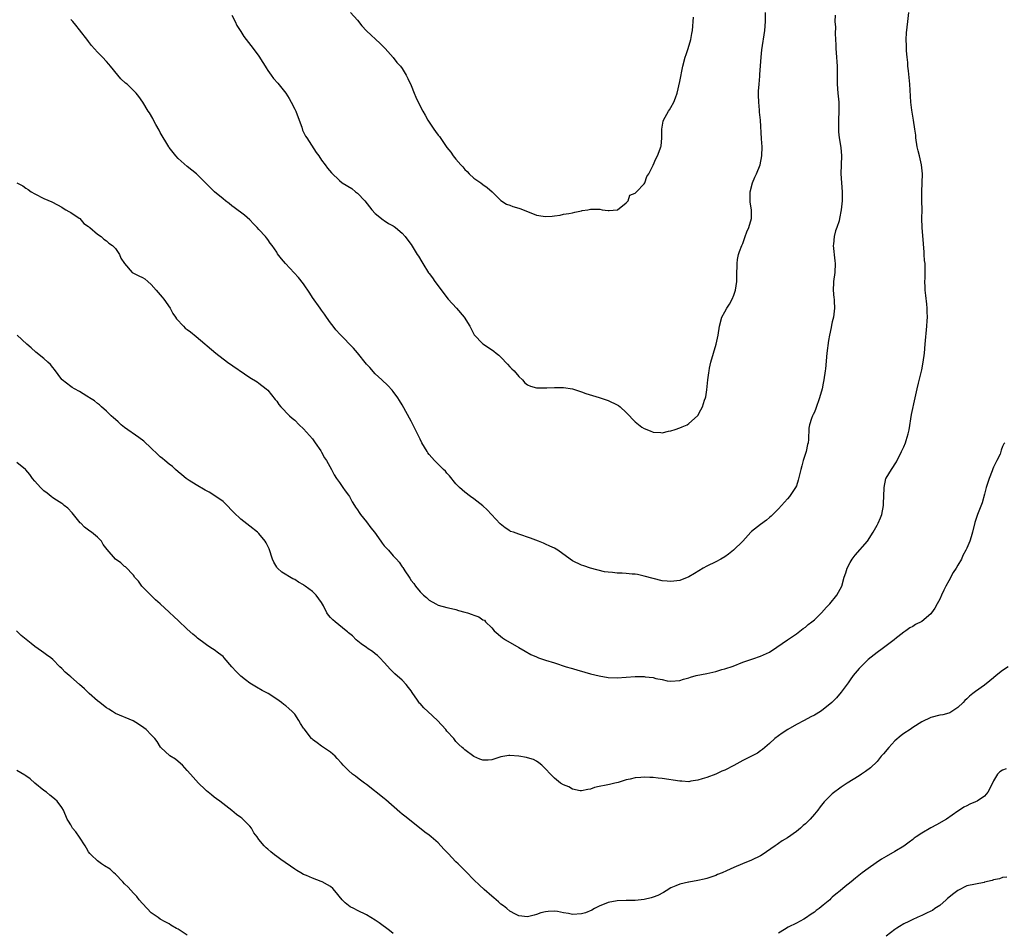
# Model space of a CAD drawing. Units: inches. Extents: x 2616000 to 2619000, y 1512000 to 1515000.
# Drawn here: x 2617236 to 2617455, y 1512118 to 1512321 of the extents above; entities that cross this region are included whole.
import ezdxf

# ---------------------------------------------------------------- set-up
doc = ezdxf.new("R2010")
doc.units = ezdxf.units.IN
doc.header["$MEASUREMENT"] = 0
doc.layers.add('LD26161512_2ft', color=254, linetype='Continuous')

msp = doc.modelspace()

# ---------------------------------------------------------------- linework, layer by layer
at = {"layer": 'LD26161512_2ft'}
for points, elevation in [([(2617235, 1512285), (2617236.3, 1512284.3), (2617237, 1512283.78), (2617237.5, 1512283.5), (2617238.19, 1512283), (2617239, 1512282.51), (2617241, 1512281.51), (2617242.78, 1512280.78), (2617244.09, 1512280.09), (2617245, 1512279.58), (2617245.33, 1512279.33), (2617245.93, 1512279), (2617246.57, 1512278.57), (2617247, 1512278.34), (2617248.92, 1512277.08), (2617249.03, 1512277), (2617249.95, 1512275.95), (2617251, 1512275.23), (2617251.11, 1512275.11), (2617251.27, 1512275), (2617253, 1512273.54), (2617253.81, 1512273), (2617254.41, 1512272.41), (2617255, 1512272.07), (2617255.5, 1512271.5), (2617256.32, 1512271), (2617257, 1512270.31), (2617257.9, 1512269), (2617258.2, 1512268.2), (2617259, 1512267), (2617260.72, 1512265), (2617260.89, 1512264.89), (2617262.2, 1512264.2), (2617263, 1512263.84), (2617263.53, 1512263.53), (2617264.22, 1512263), (2617265, 1512262.33), (2617266.09, 1512261), (2617267, 1512259.97), (2617267.44, 1512259.44), (2617267.79, 1512259), (2617269.19, 1512257), (2617269.82, 1512255.82), (2617270.43, 1512255), (2617270.63, 1512254.63), (2617272.15, 1512253), (2617272.57, 1512252.57), (2617273, 1512252.28), (2617273.71, 1512251.71), (2617275, 1512250.72), (2617279.41, 1512247), (2617282.04, 1512245), (2617287, 1512241.53), (2617288.59, 1512240.59), (2617289, 1512240.31), (2617290.67, 1512239), (2617291, 1512238.7), (2617292.67, 1512236.67), (2617293, 1512236.23), (2617293.49, 1512235.49), (2617293.9, 1512235), (2617295.87, 1512233), (2617296.46, 1512232.46), (2617297, 1512232.01), (2617298.02, 1512231), (2617299, 1512230.11), (2617301, 1512227.84), (2617301.59, 1512227), (2617302.81, 1512225.19), (2617303, 1512224.88), (2617303.65, 1512223.65), (2617304.13, 1512223), (2617305.21, 1512221), (2617305.8, 1512219.8), (2617306.35, 1512219), (2617307, 1512218.11), (2617307.76, 1512217), (2617308.25, 1512216.25), (2617309, 1512215.32), (2617309.2, 1512215), (2617309.83, 1512213.83), (2617310.36, 1512213), (2617310.59, 1512212.59), (2617311, 1512212.03), (2617311.39, 1512211.39), (2617311.67, 1512211), (2617313, 1512209.33), (2617314, 1512208), (2617314.78, 1512207), (2617316.25, 1512205), (2617316.55, 1512204.55), (2617317, 1512204.01), (2617317.48, 1512203.48), (2617317.93, 1512203), (2617319, 1512201.76), (2617319.71, 1512201), (2617320.32, 1512200.32), (2617321, 1512199.3), (2617321.14, 1512199.14), (2617321.58, 1512198.42), (2617322.53, 1512197), (2617322.73, 1512196.73), (2617323, 1512196.27), (2617323.57, 1512195.57), (2617323.97, 1512195), (2617325, 1512193.71), (2617325.79, 1512193), (2617326.45, 1512192.45), (2617327, 1512191.87), (2617328.51, 1512191), (2617329, 1512190.74), (2617331, 1512190.2), (2617332.01, 1512189.98), (2617333, 1512189.74), (2617333.56, 1512189.56), (2617335, 1512189.17), (2617335.55, 1512189), (2617336.64, 1512188.64), (2617337, 1512188.48), (2617338.11, 1512188.11), (2617339, 1512187.47), (2617339.35, 1512187.35), (2617339.59, 1512187), (2617341, 1512185.68), (2617341.51, 1512185), (2617343.42, 1512183.42), (2617344.04, 1512183), (2617347, 1512181.31), (2617348.45, 1512180.45), (2617349.75, 1512179.75), (2617351, 1512179.17), (2617351.44, 1512179), (2617353, 1512178.48), (2617355, 1512177.87), (2617357.63, 1512177), (2617358.69, 1512176.69), (2617359, 1512176.57), (2617360.23, 1512176.23), (2617361, 1512175.98), (2617361.79, 1512175.79), (2617363, 1512175.44), (2617365, 1512174.93), (2617367, 1512174.61), (2617369, 1512174.54), (2617373, 1512174.78), (2617375, 1512174.78), (2617375.26, 1512174.74), (2617377, 1512174.57), (2617377.63, 1512174.37), (2617379, 1512174.12), (2617380.12, 1512173.88), (2617381, 1512173.77), (2617383, 1512173.95), (2617383.76, 1512174.24), (2617385, 1512174.52), (2617385.33, 1512174.67), (2617386.61, 1512175), (2617389, 1512175.48), (2617389.64, 1512175.64), (2617391, 1512175.93), (2617392.34, 1512176.34), (2617393, 1512176.5), (2617394.85, 1512177.15), (2617397, 1512177.99), (2617399.24, 1512178.76), (2617401, 1512179.33), (2617401.64, 1512179.64), (2617403, 1512180.26), (2617404.66, 1512181.34), (2617407.03, 1512183), (2617409, 1512184.36), (2617410.5, 1512185.5), (2617411, 1512185.83), (2617411.61, 1512186.39), (2617412.47, 1512187), (2617413, 1512187.46), (2617414.6, 1512189), (2617415.74, 1512190.26), (2617416.45, 1512191), (2617418.02, 1512193), (2617418.38, 1512193.62), (2617419.1, 1512195), (2617419.68, 1512197), (2617420.02, 1512197.98), (2617420.31, 1512199), (2617421, 1512200.26), (2617421.44, 1512201), (2617422.14, 1512201.86), (2617424.85, 1512205), (2617426.16, 1512207), (2617427, 1512208.58), (2617427.24, 1512209), (2617427.76, 1512210.24), (2617428.04, 1512211), (2617428.4, 1512213), (2617428.41, 1512213.59), (2617428.49, 1512215), (2617428.56, 1512217), (2617428.96, 1512219), (2617429, 1512219.09), (2617430.19, 1512221), (2617431.31, 1512222.69), (2617432.47, 1512225), (2617433, 1512226.1), (2617433.34, 1512227), (2617433.47, 1512227.47), (2617433.95, 1512229), (2617434.14, 1512229.86), (2617434.7, 1512233.3), (2617435.54, 1512237), (2617435.98, 1512239), (2617436.28, 1512240.28), (2617436.52, 1512241.48), (2617437, 1512243.27), (2617437.32, 1512245), (2617437.57, 1512247), (2617437.73, 1512249), (2617438.12, 1512253), (2617438.18, 1512254.18), (2617438.24, 1512255), (2617438.18, 1512256.18), (2617438.19, 1512257), (2617438.11, 1512257.89), (2617437.85, 1512259.85), (2617437.73, 1512261), (2617437.73, 1512261.73), (2617437.68, 1512263), (2617437.74, 1512263.74), (2617437.77, 1512265), (2617437.75, 1512266.25), (2617437.72, 1512267), (2617437.62, 1512267.62), (2617437.54, 1512269), (2617437.48, 1512269.48), (2617437.35, 1512271.35), (2617437.05, 1512275), (2617437.01, 1512277), (2617437.05, 1512279), (2617436.99, 1512280.99), (2617436.97, 1512283), (2617437.07, 1512285), (2617437.13, 1512287), (2617436.91, 1512289), (2617436.46, 1512291), (2617436.16, 1512292.16), (2617435.98, 1512293), (2617435.68, 1512295), (2617435.62, 1512295.62), (2617435.46, 1512297), (2617435.16, 1512299), (2617435, 1512299.85), (2617434.78, 1512301.22), (2617434.56, 1512303), (2617434.3, 1512307), (2617433.98, 1512310.02), (2617433.9, 1512311), (2617433.86, 1512311.86), (2617433.71, 1512313), (2617433.57, 1512314.43), (2617433.55, 1512315), (2617433.56, 1512315.56), (2617433.47, 1512317), (2617433.54, 1512318.46), (2617433.74, 1512319.74), (2617433.89, 1512321), (2617434.07, 1512323)], 8384), ([(2617417.62, 1512322.38), (2617417.54, 1512321), (2617417.7, 1512319.7), (2617417.65, 1512318.35), (2617417.75, 1512317), (2617417.81, 1512315.81), (2617417.82, 1512315), (2617417.95, 1512313), (2617417.99, 1512311.99), (2617418.07, 1512311), (2617418.08, 1512308.08), (2617418.06, 1512307), (2617418.22, 1512305), (2617418.45, 1512303), (2617418.5, 1512301.5), (2617418.5, 1512301), (2617418.41, 1512299), (2617418.37, 1512297), (2617418.41, 1512296.41), (2617418.56, 1512295), (2617418.91, 1512292.91), (2617419.07, 1512291), (2617419.02, 1512289), (2617418.94, 1512287), (2617419.04, 1512285), (2617419.21, 1512283), (2617419.19, 1512281), (2617418.99, 1512279), (2617418.64, 1512277), (2617418.51, 1512276.51), (2617418.01, 1512275), (2617417.71, 1512274.29), (2617417.42, 1512273), (2617417.28, 1512271.28), (2617417.23, 1512271), (2617417.59, 1512267.59), (2617417.68, 1512267), (2617417.56, 1512265), (2617417.24, 1512263), (2617417.24, 1512262.76), (2617417.17, 1512261), (2617417.32, 1512259.32), (2617417.4, 1512259), (2617417.45, 1512258.55), (2617417.52, 1512257), (2617417.25, 1512255), (2617417, 1512253.95), (2617416.8, 1512253.2), (2617416.72, 1512252.72), (2617416.36, 1512251), (2617416.17, 1512249.83), (2617415.78, 1512247), (2617415.49, 1512243.49), (2617415.44, 1512243), (2617415.15, 1512241), (2617415, 1512240.25), (2617414.71, 1512239), (2617414.17, 1512237), (2617413.36, 1512234.64), (2617413, 1512233.79), (2617412.74, 1512233.26), (2617412.58, 1512233), (2617412.4, 1512232.4), (2617411.88, 1512231), (2617411.76, 1512230.24), (2617411.69, 1512227.69), (2617411.6, 1512227), (2617411.44, 1512226.56), (2617411.14, 1512225), (2617410.52, 1512223), (2617410.18, 1512221.82), (2617410.01, 1512221), (2617409.39, 1512218.61), (2617409, 1512217.39), (2617408.81, 1512217), (2617407.46, 1512215), (2617407, 1512214.43), (2617405, 1512212.25), (2617403.39, 1512210.61), (2617403, 1512210.28), (2617402.3, 1512209.7), (2617401, 1512208.77), (2617399, 1512207.18), (2617398.81, 1512207), (2617397, 1512205), (2617394.96, 1512203), (2617393.87, 1512202.13), (2617393, 1512201.54), (2617392.09, 1512201), (2617391, 1512200.4), (2617389, 1512199.46), (2617388.17, 1512199), (2617386.21, 1512197.79), (2617385, 1512197.08), (2617383, 1512196.26), (2617381, 1512196.02), (2617380.11, 1512196.11), (2617379, 1512196.2), (2617377, 1512196.66), (2617375, 1512197.21), (2617373.55, 1512197.55), (2617373, 1512197.62), (2617372.33, 1512197.67), (2617371, 1512197.81), (2617370.12, 1512197.88), (2617369, 1512197.9), (2617367.95, 1512198.05), (2617367, 1512198.08), (2617366.19, 1512198.19), (2617363.01, 1512199), (2617361.53, 1512199.53), (2617361, 1512199.68), (2617359, 1512200.64), (2617358.48, 1512201), (2617355.71, 1512203), (2617355, 1512203.43), (2617353.92, 1512203.92), (2617353, 1512204.37), (2617352.54, 1512204.54), (2617351.46, 1512205), (2617349.66, 1512205.66), (2617347, 1512206.55), (2617345.82, 1512207), (2617345.21, 1512207.21), (2617345, 1512207.33), (2617343.97, 1512207.97), (2617342.9, 1512208.9), (2617340.97, 1512211), (2617339.99, 1512211.99), (2617339, 1512212.91), (2617337, 1512214.49), (2617336.23, 1512215), (2617335, 1512215.95), (2617333.77, 1512217), (2617333, 1512217.82), (2617331.58, 1512219.58), (2617331, 1512220.19), (2617330.63, 1512220.63), (2617330.22, 1512221), (2617329, 1512222.18), (2617328.21, 1512223), (2617327, 1512224.38), (2617326.74, 1512224.74), (2617326.57, 1512225), (2617325.4, 1512227), (2617325, 1512227.75), (2617323, 1512231.78), (2617321, 1512235.48), (2617320.42, 1512236.42), (2617320.02, 1512237), (2617319, 1512238.43), (2617318.74, 1512238.74), (2617317.77, 1512239.77), (2617316.48, 1512241), (2617315, 1512242.37), (2617313.74, 1512243.74), (2617313, 1512244.52), (2617311.04, 1512247.04), (2617310.12, 1512248.12), (2617307.13, 1512251.13), (2617306.19, 1512252.19), (2617305.56, 1512253), (2617305, 1512253.74), (2617304.11, 1512255), (2617303.67, 1512255.67), (2617303, 1512256.54), (2617302.7, 1512257), (2617301, 1512259.37), (2617300.38, 1512260.38), (2617299, 1512262.42), (2617297.87, 1512263.87), (2617296.91, 1512264.91), (2617294.92, 1512267), (2617294.04, 1512268.04), (2617293.18, 1512269.18), (2617293, 1512269.48), (2617291.95, 1512271), (2617291.54, 1512271.54), (2617291, 1512272.38), (2617290.73, 1512272.73), (2617290.5, 1512273), (2617289, 1512274.61), (2617288.66, 1512275), (2617287.82, 1512275.82), (2617287, 1512276.7), (2617285.8, 1512277.8), (2617283.52, 1512279.52), (2617283, 1512279.86), (2617282.38, 1512280.38), (2617281.53, 1512281), (2617281, 1512281.42), (2617279.12, 1512283), (2617278.06, 1512284.06), (2617277.06, 1512285), (2617275.05, 1512287), (2617273, 1512288.61), (2617271, 1512290.42), (2617270.49, 1512291), (2617269, 1512292.9), (2617268.93, 1512293), (2617267, 1512296.19), (2617266.72, 1512296.72), (2617266.01, 1512297.99), (2617265.47, 1512299), (2617265.32, 1512299.32), (2617264.59, 1512300.59), (2617264.33, 1512301), (2617263.13, 1512303), (2617262.23, 1512304.23), (2617261.63, 1512305), (2617259.58, 1512307), (2617259.26, 1512307.26), (2617258.22, 1512308.22), (2617257.49, 1512309), (2617255.85, 1512311), (2617255.48, 1512311.48), (2617255, 1512312.04), (2617254.12, 1512313), (2617253, 1512314.13), (2617251.65, 1512315.65), (2617251, 1512316.55), (2617250.79, 1512316.79), (2617249, 1512319.17), (2617248.16, 1512320.16), (2617247.48, 1512321), (2617247, 1512321.44)], 8382), ([(2617283, 1512322.41), (2617283.68, 1512321), (2617284.07, 1512320.07), (2617284.81, 1512319), (2617285, 1512318.74), (2617285.67, 1512317.67), (2617287.72, 1512315), (2617289, 1512313.27), (2617289.88, 1512311.88), (2617290.38, 1512311), (2617290.62, 1512310.62), (2617291, 1512310.06), (2617291.77, 1512309), (2617292.3, 1512308.3), (2617293.24, 1512307.24), (2617295, 1512305), (2617295.8, 1512303.8), (2617296.19, 1512303), (2617297, 1512301.46), (2617297.22, 1512301), (2617298.02, 1512299), (2617298.58, 1512297.42), (2617298.77, 1512296.77), (2617299.43, 1512295.43), (2617299.69, 1512295), (2617301.79, 1512291.79), (2617302.38, 1512291), (2617303, 1512290.08), (2617303.83, 1512289), (2617304.29, 1512288.29), (2617305.2, 1512287.2), (2617307, 1512285.5), (2617307.61, 1512285), (2617309.72, 1512283.72), (2617310.59, 1512283), (2617311, 1512282.7), (2617312.67, 1512281), (2617314.23, 1512279), (2617315, 1512278.12), (2617316.73, 1512276.73), (2617317, 1512276.58), (2617317.94, 1512275.94), (2617319, 1512275.39), (2617319.23, 1512275.23), (2617319.54, 1512275), (2617321, 1512273.75), (2617321.67, 1512273), (2617322.23, 1512272.23), (2617323, 1512271.25), (2617324.37, 1512269), (2617324.62, 1512268.62), (2617325.37, 1512267.37), (2617325.58, 1512267), (2617326.9, 1512264.89), (2617327, 1512264.74), (2617327.77, 1512263.77), (2617328.32, 1512263), (2617329, 1512262.01), (2617330.26, 1512260.26), (2617331.24, 1512259), (2617333.13, 1512257), (2617334.82, 1512255), (2617336.09, 1512253), (2617336.39, 1512252.39), (2617337.08, 1512251.08), (2617339, 1512249.05), (2617340.27, 1512248.27), (2617341.45, 1512247.45), (2617341.99, 1512247), (2617342.56, 1512246.56), (2617343, 1512246.07), (2617344.5, 1512244.5), (2617345, 1512243.91), (2617345.5, 1512243.5), (2617345.96, 1512243), (2617347, 1512241.75), (2617347.82, 1512241), (2617348.36, 1512240.36), (2617349, 1512239.92), (2617349.63, 1512239.63), (2617351, 1512239.27), (2617351.24, 1512239.24), (2617353, 1512239.26), (2617353.25, 1512239.25), (2617355, 1512239.34), (2617357, 1512239.29), (2617358.99, 1512238.99), (2617361, 1512238.37), (2617361.99, 1512238.01), (2617365, 1512237.07), (2617367, 1512236.41), (2617369, 1512235.43), (2617369.27, 1512235.27), (2617369.62, 1512235), (2617371, 1512233.75), (2617371.74, 1512233), (2617372.32, 1512232.32), (2617373, 1512231.65), (2617373.35, 1512231.35), (2617374.48, 1512230.48), (2617375, 1512230.18), (2617376.35, 1512229.65), (2617377, 1512229.38), (2617378.75, 1512229.25), (2617379, 1512229.22), (2617380.45, 1512229.55), (2617381, 1512229.62), (2617381.93, 1512229.93), (2617383, 1512230.31), (2617383.5, 1512230.5), (2617384.63, 1512231), (2617385, 1512231.25), (2617386.93, 1512233), (2617387, 1512233.09), (2617387.67, 1512234.33), (2617388, 1512235), (2617388.49, 1512236.49), (2617388.68, 1512237), (2617388.75, 1512237.25), (2617389, 1512238.8), (2617389.22, 1512241), (2617389.45, 1512242.55), (2617389.49, 1512243), (2617389.6, 1512243.6), (2617389.92, 1512245), (2617390.47, 1512247), (2617391.11, 1512249), (2617391.56, 1512251), (2617391.85, 1512253), (2617392.37, 1512255), (2617393, 1512256.2), (2617393.47, 1512257), (2617394.06, 1512257.94), (2617394.66, 1512259), (2617395, 1512259.89), (2617395.37, 1512261), (2617395.67, 1512263), (2617395.66, 1512263.66), (2617395.69, 1512265), (2617395.76, 1512266.24), (2617395.74, 1512267), (2617395.86, 1512267.86), (2617396.07, 1512269), (2617396.3, 1512269.7), (2617396.78, 1512271), (2617397, 1512271.48), (2617397.56, 1512273), (2617397.91, 1512274.09), (2617398.41, 1512275), (2617398.99, 1512277), (2617398.96, 1512279), (2617398.7, 1512280.7), (2617398.69, 1512281), (2617398.69, 1512281.31), (2617398.67, 1512283), (2617399.2, 1512285), (2617399.72, 1512286.28), (2617400.09, 1512287), (2617400.9, 1512289), (2617401.28, 1512291), (2617401.32, 1512293), (2617401.21, 1512294.79), (2617401.01, 1512298.99), (2617400.79, 1512300.79), (2617400.78, 1512301.22), (2617400.58, 1512303), (2617400.52, 1512304.52), (2617400.53, 1512305), (2617400.57, 1512305.43), (2617400.65, 1512307), (2617400.82, 1512308.82), (2617400.86, 1512309.14), (2617401.15, 1512313), (2617401.31, 1512314.69), (2617401.91, 1512319), (2617402.08, 1512321), (2617402.13, 1512323)], 8380), ([(2617309.44, 1512323), (2617311, 1512321.3), (2617312.02, 1512320.02), (2617313, 1512318.94), (2617316.08, 1512316.08), (2617317, 1512315.22), (2617317.22, 1512315), (2617319, 1512312.94), (2617319.83, 1512311.83), (2617320.59, 1512311), (2617321, 1512310.5), (2617321.86, 1512309), (2617322.25, 1512308.25), (2617323, 1512306.73), (2617323.7, 1512305), (2617324.08, 1512304.08), (2617324.57, 1512303), (2617325.58, 1512301), (2617326.11, 1512300.11), (2617326.71, 1512299), (2617327, 1512298.52), (2617328.04, 1512297), (2617328.46, 1512296.46), (2617329, 1512295.65), (2617329.31, 1512295.31), (2617331, 1512292.89), (2617331.84, 1512291.84), (2617332.4, 1512291), (2617333, 1512290.27), (2617334.09, 1512289), (2617334.54, 1512288.54), (2617335, 1512287.93), (2617335.5, 1512287.5), (2617335.98, 1512287), (2617337, 1512286.04), (2617338.54, 1512285), (2617339, 1512284.65), (2617339.97, 1512283.97), (2617341.05, 1512283), (2617343, 1512281.07), (2617344.25, 1512280.25), (2617345, 1512279.98), (2617345.7, 1512279.7), (2617347, 1512279.33), (2617347.25, 1512279.25), (2617349, 1512278.56), (2617351, 1512277.81), (2617352.44, 1512277.57), (2617353, 1512277.51), (2617354.45, 1512277.55), (2617355, 1512277.66), (2617356.24, 1512277.76), (2617357, 1512277.99), (2617358.18, 1512278.18), (2617359, 1512278.28), (2617359.54, 1512278.46), (2617361, 1512278.76), (2617361.18, 1512278.82), (2617362.44, 1512279), (2617363, 1512279.14), (2617365.13, 1512279.13), (2617365.65, 1512279), (2617367, 1512278.84), (2617367.17, 1512278.83), (2617369, 1512278.96), (2617369.08, 1512279), (2617371, 1512280.53), (2617371.45, 1512281), (2617371.79, 1512282.21), (2617373, 1512282.69), (2617373.13, 1512282.87), (2617373.31, 1512283), (2617375, 1512284.75), (2617375.13, 1512285), (2617375.63, 1512286.37), (2617376.07, 1512287), (2617377, 1512288.91), (2617377.64, 1512290.36), (2617377.97, 1512291), (2617378.55, 1512292.55), (2617378.75, 1512293), (2617378.81, 1512293.19), (2617378.98, 1512295), (2617378.97, 1512297), (2617379.27, 1512298.73), (2617379.34, 1512299), (2617380.44, 1512301), (2617380.69, 1512301.31), (2617381, 1512301.82), (2617381.66, 1512303), (2617381.97, 1512303.97), (2617382.36, 1512305), (2617383, 1512307.64), (2617383.67, 1512311), (2617384.14, 1512313), (2617384.35, 1512313.65), (2617384.82, 1512315), (2617385.44, 1512317), (2617385.66, 1512318.34), (2617385.81, 1512319), (2617386.06, 1512321.94)], 8378), ([(2617455.49, 1512227), (2617455.27, 1512226.73), (2617455, 1512226.12), (2617454.71, 1512225.29), (2617454.65, 1512225), (2617454.46, 1512224.46), (2617453.77, 1512223), (2617453, 1512221.51), (2617452.85, 1512221.15), (2617452.7, 1512220.7), (2617452.01, 1512219), (2617451.37, 1512217), (2617451, 1512215.48), (2617450.45, 1512213.55), (2617449.7, 1512211.7), (2617449.44, 1512211), (2617448.84, 1512209.16), (2617448.33, 1512207), (2617448.04, 1512205.96), (2617447.74, 1512205), (2617447, 1512203.43), (2617446.83, 1512203), (2617446.18, 1512201.82), (2617445.83, 1512201), (2617445, 1512199.63), (2617444.65, 1512199), (2617443.97, 1512198.03), (2617443, 1512196.15), (2617442.34, 1512195), (2617441.93, 1512194.07), (2617441.4, 1512193), (2617441, 1512192.05), (2617440.42, 1512191), (2617439.93, 1512190.07), (2617439.17, 1512189), (2617439, 1512188.79), (2617437, 1512187.11), (2617435.61, 1512186.39), (2617435, 1512186), (2617434.35, 1512185.65), (2617433.44, 1512185), (2617433, 1512184.74), (2617431, 1512183.18), (2617430.8, 1512183), (2617429, 1512181.66), (2617428.14, 1512181), (2617427, 1512180.19), (2617425, 1512178.57), (2617423.36, 1512177), (2617423, 1512176.6), (2617421.7, 1512175), (2617421, 1512174.05), (2617420.57, 1512173.43), (2617419, 1512171.3), (2617417.94, 1512170.06), (2617416.88, 1512169), (2617415, 1512167.43), (2617414.34, 1512167), (2617413, 1512166.21), (2617412.18, 1512165.82), (2617410.72, 1512165), (2617409, 1512164.09), (2617407.05, 1512162.95), (2617405.82, 1512162.18), (2617404.17, 1512161), (2617403, 1512159.87), (2617401.98, 1512159), (2617401.45, 1512158.55), (2617401, 1512158.2), (2617400.28, 1512157.72), (2617399, 1512157), (2617397, 1512156.03), (2617395, 1512154.93), (2617393, 1512153.91), (2617392.34, 1512153.66), (2617391, 1512153.05), (2617389, 1512152.29), (2617387.99, 1512151.99), (2617387, 1512151.67), (2617385.44, 1512151.44), (2617385, 1512151.34), (2617383.42, 1512151.42), (2617383, 1512151.42), (2617379, 1512152.05), (2617378.14, 1512152.14), (2617377, 1512152.24), (2617376.27, 1512152.27), (2617375, 1512152.34), (2617374.25, 1512152.25), (2617373, 1512152.21), (2617371.92, 1512151.92), (2617371, 1512151.75), (2617369.18, 1512151.18), (2617368.44, 1512151), (2617367.26, 1512150.74), (2617366.53, 1512150.53), (2617365, 1512150.23), (2617363.96, 1512150.04), (2617363, 1512149.68), (2617362.41, 1512149.59), (2617361, 1512149.27), (2617360.7, 1512149.3), (2617359, 1512149.67), (2617358.18, 1512150.18), (2617357, 1512150.61), (2617356.33, 1512151), (2617355, 1512152.14), (2617354.55, 1512152.55), (2617354.1, 1512153), (2617353, 1512154.17), (2617352.18, 1512155), (2617351.52, 1512155.52), (2617351, 1512155.9), (2617350.28, 1512156.28), (2617349, 1512156.69), (2617348.76, 1512156.76), (2617347, 1512157.02), (2617345, 1512157.19), (2617344.82, 1512157.18), (2617343, 1512156.89), (2617341, 1512156.25), (2617340.17, 1512156.17), (2617339, 1512156.13), (2617338.36, 1512156.36), (2617337, 1512156.95), (2617335, 1512158.41), (2617334.71, 1512158.71), (2617334.37, 1512159), (2617333.67, 1512159.67), (2617333, 1512160.32), (2617332.49, 1512161), (2617331, 1512162.61), (2617330.73, 1512163), (2617328.86, 1512165), (2617326.75, 1512167), (2617325.83, 1512167.83), (2617325, 1512168.8), (2617324.89, 1512168.89), (2617324.44, 1512169.56), (2617323.24, 1512171.24), (2617323, 1512171.64), (2617322.37, 1512172.37), (2617321.91, 1512173), (2617321, 1512174.01), (2617319.39, 1512175.39), (2617319, 1512175.79), (2617318.38, 1512176.38), (2617317, 1512177.91), (2617315.97, 1512179), (2617315.47, 1512179.47), (2617315, 1512179.85), (2617314.38, 1512180.38), (2617313.41, 1512181), (2617313, 1512181.32), (2617311.87, 1512182.13), (2617310.71, 1512183), (2617309.89, 1512183.89), (2617309, 1512184.58), (2617308.8, 1512184.8), (2617308.52, 1512185), (2617306.01, 1512187), (2617305.48, 1512187.48), (2617305, 1512187.95), (2617304.52, 1512188.52), (2617304.21, 1512189), (2617303.41, 1512190.59), (2617303, 1512191.3), (2617301.79, 1512193), (2617301, 1512193.77), (2617299.37, 1512195), (2617299.14, 1512195.14), (2617299, 1512195.26), (2617297.83, 1512195.83), (2617297, 1512196.45), (2617296.61, 1512196.61), (2617294.11, 1512198.11), (2617293.19, 1512199), (2617293.1, 1512199.1), (2617293, 1512199.25), (2617292.35, 1512200.35), (2617292.08, 1512201), (2617291.27, 1512203.27), (2617290.63, 1512204.63), (2617290.38, 1512205), (2617289, 1512206.7), (2617288.68, 1512207), (2617287, 1512208.4), (2617285, 1512209.94), (2617283.42, 1512211.42), (2617283, 1512211.83), (2617281.96, 1512213), (2617281, 1512213.84), (2617279.17, 1512215.17), (2617277.92, 1512215.92), (2617277, 1512216.39), (2617275, 1512217.57), (2617273.41, 1512218.59), (2617272.81, 1512219), (2617271.83, 1512219.83), (2617271, 1512220.49), (2617270.4, 1512221), (2617269.69, 1512221.69), (2617269, 1512222.22), (2617268.03, 1512223), (2617267.48, 1512223.48), (2617267, 1512223.85), (2617266.41, 1512224.41), (2617265, 1512225.79), (2617263.34, 1512227.34), (2617262.19, 1512228.19), (2617259, 1512230.4), (2617258.29, 1512231), (2617257.62, 1512231.62), (2617257, 1512232.14), (2617256.56, 1512232.56), (2617256.07, 1512233), (2617255, 1512234.05), (2617253.85, 1512235), (2617253.44, 1512235.44), (2617253, 1512235.73), (2617252.33, 1512236.33), (2617251.23, 1512237), (2617251, 1512237.17), (2617250.59, 1512237.41), (2617249, 1512238.43), (2617247.86, 1512239), (2617247.34, 1512239.34), (2617247, 1512239.54), (2617245.12, 1512241), (2617245, 1512241.13), (2617243.35, 1512243.35), (2617243, 1512243.75), (2617242.48, 1512244.48), (2617241.91, 1512245), (2617241, 1512245.8), (2617239.22, 1512247.22), (2617238.15, 1512248.15), (2617237.2, 1512249), (2617235.02, 1512251)], 8386), ([(2617456.28, 1512177), (2617455, 1512176.13), (2617453.57, 1512175), (2617453, 1512174.5), (2617452.14, 1512173.86), (2617451, 1512172.86), (2617449, 1512171.44), (2617448.39, 1512171), (2617447.6, 1512170.4), (2617447, 1512169.85), (2617446.58, 1512169.42), (2617446.2, 1512169), (2617445, 1512167.87), (2617443.68, 1512167), (2617443.26, 1512166.74), (2617443, 1512166.62), (2617441.71, 1512166.29), (2617441, 1512166.17), (2617439, 1512165.68), (2617437, 1512164.67), (2617435, 1512163.43), (2617434.39, 1512163), (2617433, 1512162.11), (2617432.36, 1512161.64), (2617431, 1512160.44), (2617429.61, 1512159), (2617428.44, 1512157.56), (2617427.95, 1512157), (2617427, 1512155.86), (2617425.55, 1512154.45), (2617424.42, 1512153.58), (2617423.52, 1512153), (2617423, 1512152.64), (2617420.34, 1512151), (2617419, 1512150.11), (2617417, 1512148.6), (2617415.19, 1512146.81), (2617414.27, 1512145.73), (2617413.75, 1512145), (2617413, 1512144.06), (2617412.05, 1512143), (2617411, 1512141.96), (2617410.47, 1512141.53), (2617409.91, 1512141), (2617409, 1512140.25), (2617407, 1512138.8), (2617405.85, 1512138.15), (2617405, 1512137.51), (2617404.68, 1512137.32), (2617404.27, 1512137), (2617401.38, 1512135), (2617401, 1512134.77), (2617399, 1512133.8), (2617396.97, 1512132.97), (2617395, 1512132.2), (2617393.42, 1512131.42), (2617392.45, 1512131), (2617391.4, 1512130.6), (2617391, 1512130.41), (2617389, 1512129.75), (2617388.4, 1512129.6), (2617387, 1512129.28), (2617385, 1512128.92), (2617384.88, 1512128.88), (2617383, 1512128.5), (2617382.06, 1512128.06), (2617381, 1512127.65), (2617379.91, 1512127), (2617379.36, 1512126.64), (2617378.04, 1512125.96), (2617377, 1512125.59), (2617376.55, 1512125.45), (2617375, 1512125.07), (2617373, 1512124.82), (2617371, 1512124.83), (2617369, 1512124.76), (2617367, 1512124.36), (2617365, 1512123.55), (2617363.93, 1512123), (2617363.33, 1512122.67), (2617361.91, 1512122.09), (2617361, 1512121.83), (2617359, 1512121.71), (2617358.09, 1512121.91), (2617357, 1512122.08), (2617355.63, 1512122.37), (2617355, 1512122.45), (2617353.6, 1512122.4), (2617353, 1512122.31), (2617351.94, 1512122.06), (2617351, 1512121.67), (2617350.43, 1512121.57), (2617349, 1512121.16), (2617347, 1512121.38), (2617346.26, 1512121.74), (2617345, 1512122.41), (2617344.36, 1512123), (2617343.63, 1512123.63), (2617343, 1512124), (2617342.51, 1512124.51), (2617341.45, 1512125.45), (2617341, 1512125.76), (2617339.3, 1512127.3), (2617338.23, 1512128.23), (2617337, 1512129.44), (2617335.25, 1512131.25), (2617334.23, 1512132.23), (2617333.49, 1512133), (2617333, 1512133.45), (2617331.29, 1512135.29), (2617331, 1512135.62), (2617330.31, 1512136.31), (2617329, 1512137.69), (2617327.43, 1512139), (2617327, 1512139.38), (2617326.06, 1512140.06), (2617323, 1512142.49), (2617321.62, 1512143.62), (2617321, 1512144.08), (2617320.5, 1512144.5), (2617317.31, 1512147.31), (2617317, 1512147.57), (2617313, 1512150.69), (2617312.55, 1512151), (2617311.71, 1512151.71), (2617311, 1512152.21), (2617310.57, 1512152.57), (2617309.94, 1512153), (2617309, 1512153.86), (2617307.85, 1512155), (2617307.46, 1512155.46), (2617306.51, 1512156.51), (2617306.02, 1512157), (2617305, 1512157.89), (2617303.42, 1512159), (2617303, 1512159.26), (2617301.99, 1512159.99), (2617301, 1512160.76), (2617300.87, 1512160.87), (2617300.75, 1512161), (2617299.1, 1512163.1), (2617299, 1512163.27), (2617298.3, 1512164.3), (2617297.94, 1512165), (2617297, 1512166.37), (2617296.44, 1512167), (2617295.67, 1512167.67), (2617295, 1512168.27), (2617294.57, 1512168.57), (2617294.05, 1512169), (2617293, 1512169.75), (2617291.09, 1512171), (2617289.71, 1512171.71), (2617288.44, 1512172.44), (2617287, 1512173.33), (2617286.04, 1512174.04), (2617285, 1512174.89), (2617283.94, 1512175.94), (2617282.99, 1512176.99), (2617281.25, 1512179), (2617281, 1512179.24), (2617280.03, 1512180.03), (2617279, 1512180.79), (2617278.68, 1512181), (2617277.63, 1512181.63), (2617277, 1512182.09), (2617275.34, 1512183.34), (2617275, 1512183.64), (2617274.24, 1512184.24), (2617273, 1512185.37), (2617271, 1512187.3), (2617270.1, 1512188.1), (2617269, 1512189.19), (2617266.99, 1512191), (2617265.95, 1512191.95), (2617264.86, 1512193), (2617262.91, 1512195), (2617262.1, 1512196.1), (2617261.27, 1512197), (2617261.19, 1512197.19), (2617261, 1512197.41), (2617259.26, 1512199.26), (2617259, 1512199.4), (2617258.19, 1512200.19), (2617257, 1512201.03), (2617255.13, 1512203.13), (2617254.28, 1512204.28), (2617253.86, 1512205), (2617253.44, 1512205.44), (2617253, 1512205.88), (2617251.64, 1512207), (2617251.25, 1512207.25), (2617251, 1512207.46), (2617250.12, 1512208.12), (2617249.28, 1512209), (2617249.14, 1512209.14), (2617247.61, 1512211), (2617247.35, 1512211.35), (2617246.39, 1512212.39), (2617245.57, 1512213), (2617245.28, 1512213.28), (2617245, 1512213.46), (2617243.81, 1512214.19), (2617243, 1512214.72), (2617242.63, 1512215), (2617241.75, 1512215.75), (2617241, 1512216.27), (2617240.28, 1512217), (2617239, 1512218.39), (2617238.5, 1512219), (2617237.86, 1512219.86), (2617237, 1512220.91), (2617236.91, 1512221), (2617235, 1512222.6)], 8388), ([(2617319, 1512117.42), (2617318.14, 1512118.14), (2617315.87, 1512119.87), (2617315, 1512120.45), (2617313, 1512121.61), (2617311, 1512122.57), (2617310.18, 1512123), (2617309.41, 1512123.41), (2617309, 1512123.7), (2617308.27, 1512124.27), (2617307.57, 1512125), (2617305.96, 1512127), (2617305.51, 1512127.51), (2617305, 1512127.91), (2617304.34, 1512128.34), (2617303.11, 1512129), (2617302.92, 1512129.08), (2617301, 1512129.77), (2617299.63, 1512130.37), (2617299, 1512130.61), (2617298.38, 1512131), (2617297.49, 1512131.49), (2617297, 1512131.79), (2617293.94, 1512133.94), (2617293, 1512134.66), (2617292.5, 1512135), (2617291.66, 1512135.66), (2617291, 1512136.28), (2617290.61, 1512136.61), (2617290.22, 1512137), (2617289, 1512138.47), (2617288.61, 1512139), (2617287.9, 1512139.9), (2617287.35, 1512141), (2617287, 1512141.44), (2617286.2, 1512142.2), (2617285.44, 1512143), (2617285.19, 1512143.19), (2617285, 1512143.36), (2617284, 1512144), (2617283, 1512144.89), (2617280.26, 1512147), (2617279.54, 1512147.54), (2617279, 1512147.89), (2617278.43, 1512148.43), (2617277.68, 1512149), (2617277.33, 1512149.33), (2617277, 1512149.6), (2617275.53, 1512151), (2617274.34, 1512152.34), (2617273.71, 1512153), (2617273, 1512153.86), (2617271.97, 1512155), (2617271, 1512155.87), (2617270.39, 1512156.39), (2617269.14, 1512157.14), (2617267.14, 1512159), (2617267.07, 1512159.07), (2617266.29, 1512160.29), (2617265.75, 1512161), (2617265, 1512161.83), (2617263.86, 1512163), (2617263.34, 1512163.34), (2617262.16, 1512164.16), (2617260.91, 1512164.91), (2617257, 1512166.59), (2617256.31, 1512167), (2617255.51, 1512167.51), (2617255, 1512167.81), (2617254.36, 1512168.36), (2617253.47, 1512169), (2617253, 1512169.38), (2617251.13, 1512171), (2617250.06, 1512172.06), (2617249, 1512173), (2617247, 1512174.73), (2617246.65, 1512175), (2617245.77, 1512175.77), (2617245, 1512176.63), (2617244.6, 1512177), (2617243, 1512178.62), (2617242.54, 1512179), (2617241.62, 1512179.62), (2617241, 1512180.11), (2617240.47, 1512180.47), (2617239, 1512181.52), (2617238.15, 1512182.15), (2617237.04, 1512183.04), (2617235.97, 1512183.97), (2617234.93, 1512185)], 8390), ([(2617273, 1512117.12), (2617271, 1512118.39), (2617270.59, 1512118.59), (2617269.35, 1512119.35), (2617269, 1512119.59), (2617268.07, 1512120.07), (2617267, 1512120.69), (2617266.52, 1512121), (2617265, 1512122.06), (2617264.05, 1512123), (2617263, 1512124.13), (2617262.3, 1512125), (2617261.73, 1512125.73), (2617261, 1512126.48), (2617259.8, 1512127.8), (2617259, 1512128.54), (2617258.61, 1512129), (2617257, 1512130.67), (2617256.63, 1512131), (2617255.79, 1512131.79), (2617254.58, 1512132.58), (2617253.9, 1512133), (2617253, 1512133.68), (2617251.55, 1512135), (2617251.3, 1512135.3), (2617251, 1512135.71), (2617250.52, 1512136.52), (2617250.24, 1512137), (2617249, 1512138.96), (2617248.14, 1512140.14), (2617247.42, 1512141), (2617247, 1512141.74), (2617246.52, 1512142.52), (2617246.25, 1512143), (2617245.37, 1512145), (2617245, 1512145.6), (2617243.95, 1512147), (2617243.45, 1512147.45), (2617243, 1512147.81), (2617242.37, 1512148.36), (2617241.57, 1512149), (2617241, 1512149.4), (2617239, 1512151.03), (2617237.97, 1512151.97), (2617237, 1512152.61), (2617236.79, 1512152.79), (2617235, 1512153.85)], 8392), ([(2617455.82, 1512154.18), (2617455, 1512153.89), (2617454.43, 1512153.57), (2617453.88, 1512153), (2617453, 1512151.51), (2617452.17, 1512149.83), (2617451.71, 1512149), (2617451, 1512148.1), (2617449.34, 1512147), (2617449, 1512146.81), (2617447.7, 1512146.3), (2617447, 1512145.92), (2617446.35, 1512145.65), (2617445.41, 1512145), (2617445, 1512144.74), (2617442.51, 1512143), (2617440.28, 1512141.72), (2617439, 1512141.03), (2617437, 1512139.88), (2617435.75, 1512139), (2617435.29, 1512138.71), (2617435, 1512138.47), (2617434.15, 1512137.85), (2617433, 1512136.97), (2617431, 1512135.76), (2617429, 1512134.64), (2617427.99, 1512134.01), (2617426.8, 1512133.2), (2617425, 1512131.97), (2617423.7, 1512131), (2617423.29, 1512130.71), (2617422.17, 1512129.83), (2617421.24, 1512129), (2617419.91, 1512127.91), (2617418.78, 1512127), (2617417.76, 1512126.24), (2617417, 1512125.53), (2617416.71, 1512125.29), (2617416.43, 1512125), (2617415, 1512123.76), (2617414.07, 1512123), (2617413.44, 1512122.56), (2617413, 1512122.19), (2617412.26, 1512121.74), (2617411, 1512120.85), (2617410.65, 1512120.65), (2617409, 1512119.78), (2617407.14, 1512118.86), (2617406.34, 1512118.34), (2617405, 1512117.54)], 8390), ([(2617455.96, 1512130.04), (2617455, 1512129.93), (2617454.31, 1512129.69), (2617453, 1512129.42), (2617452.7, 1512129.3), (2617451, 1512128.88), (2617450.87, 1512128.87), (2617449, 1512128.5), (2617447, 1512128.06), (2617445, 1512127.08), (2617443.81, 1512126.19), (2617443, 1512125.48), (2617442.71, 1512125.29), (2617442.42, 1512125), (2617441, 1512123.74), (2617439.91, 1512123), (2617439.38, 1512122.62), (2617439, 1512122.45), (2617438.04, 1512121.96), (2617437, 1512121.49), (2617436.64, 1512121.36), (2617435.94, 1512121), (2617435, 1512120.57), (2617434.1, 1512120.1), (2617433, 1512119.58), (2617432.02, 1512119), (2617431.39, 1512118.61), (2617431, 1512118.34), (2617429, 1512116.83)], 8392)]:
    msp.add_lwpolyline(points, dxfattribs=dict(at, elevation=elevation))

doc.saveas('drawing.dxf')
